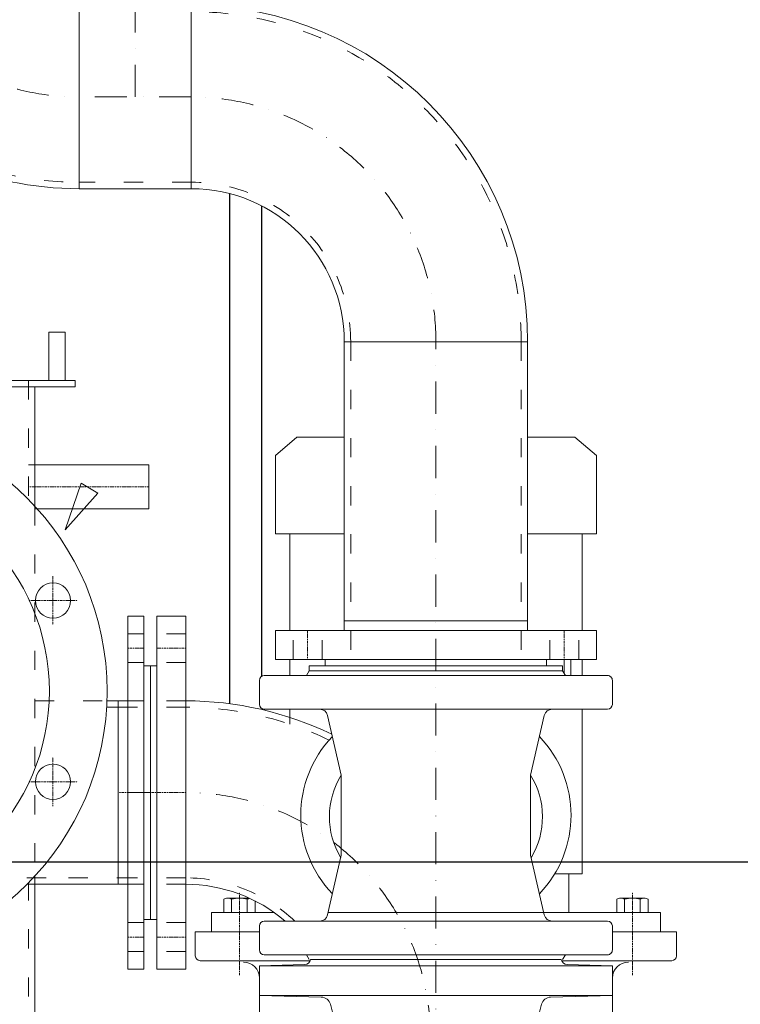
# Model space of a CAD drawing. Units: millimetres. Extents: x 488 to 25974, y 25 to 81455.
# Drawn here: x 13648 to 14097, y 59700 to 60314 of the extents above; entities that cross this region are included whole.
import ezdxf

# ---------------------------------------------------------------- set-up
doc = ezdxf.new("R2010")
doc.units = ezdxf.units.MM
for name, pattern in [('ACAD_ISO03W100', [30, 12, -18]), ('CENTER', [50.8, 31.75, -6.35, 6.35, -6.35]), ('DASHDOT', [1, 0.5, -0.25, 0, -0.25])]:
    doc.linetypes.add(name, pattern=pattern)
for name, color, linetype in [('4', 7, 'Continuous'), ('AS-nerez', 3, 'Continuous'), ('AS-Osy', 4, 'CENTER'), ('KESSPUM', 7, 'Continuous'), ('SCHIEBER', 7, 'Continuous'), ('ZULAUFAMATUREN', 7, 'Continuous')]:
    doc.layers.add(name, color=color, linetype=linetype)
doc.styles.add('Romans', font='romans.shx')
doc.dimstyles.new('K25', dxfattribs={"dimtxt": 50, "dimasz": 50, "dimexe": 20, "dimexo": 10, "dimgap": 20, "dimtad": 1, "dimdec": 0, "dimzin": 0, "dimtxsty": 'Romans', "dimblk": 'OBLIQUE', "dimcen": -40, "dimclrd": 4, "dimclre": 4, "dimclrt": 7, "dimadec": 0, "dimazin": 0, "dimtfac": 1, "dimtdec": 0, "dimtofl": 0, "dimtmove": 2, "dimatfit": 3, "dimfxl": 1, "dimtolj": 1, "dimarcsym": 0})

# ---------------------------------------------------------------- blocks, each defined once
blk = doc.blocks.new('cerpadlo suche zezadu')
at = {"color": 1, "linetype": 'DASHDOT', "lineweight": 0, "ltscale": 40}
for p, q in [((187.5, 370.22), (187.5, 673.74)), ((222.5, 370.22), (152.5, 370.22)), ((375, -388.51), (375, 217.72))]:
    blk.add_line(p, q, dxfattribs=at)
at = {"color": 254, "linetype": 'Continuous', "lineweight": 0}
for p, q in [((152.5, 427.37), (152.5, 313.07)), ((222.5, 313.07), (222.5, 427.37)), ((222.5, 313.07), (152.5, 313.07)), ((133.77, 193.65), (133.77, 223.65)), ((143.77, 223.65), (133.77, 223.65)), ((143.77, 193.65), (143.77, 223.65)), ((432.15, 217.72), (317.85, 217.72)), ((317.85, 217.72), (317.85, 37.72)), ((432.15, 217.72), (432.15, 37.72)), ((150, 189.65), (150, 193.65)), ((-9.34, 189.65), (150, 189.65)), ((125, 141.05), (196, 141.05)), ((196, 113.65), (196, 141.05)), ((125, 113.65), (196, 113.65)), ((193, 46.8), (183, 46.8)), ((183, 46.8), (183, -63.2)), ((193, 46.8), (193, -116.35)), ((201, 46.8), (201, -116.35)), ((201, 46.8), (219, 46.8)), ((219, 46.8), (219, -63.2)), ((432.15, 43.72), (317.85, 43.72)), ((275, 37.72), (375, 37.72)), ((275, 19.72), (275, 37.72)), ((475, 37.72), (375, 37.72)), ((475, 19.72), (475, 37.72)), ((275, 19.72), (375, 19.72)), ((306, 15.72), (306, 19.72)), ((323, 19.72), (325.55, 19.72)), ((475, 19.72), (375, 19.72)), ((444, 15.72), (444, 19.72)), ((193, 15.8), (197, 15.8)), ((201, 15.8), (197, 15.8)), ((197, 15.8), (197, -63.2)), ((197, 15.8), (197, -63.2)), ((454, 15.72), (296, 15.72)), ((296, 12.72), (296, 15.72)), ((306, 15.72), (375, 15.72)), ((444, 15.72), (375, 15.72)), ((454, 12.72), (454, 15.72)), ((169.89, -6.05), (183, -6.05)), ((177, -6.05), (177, -63.2)), ((316, -52.29), (316, -102.28)), ((177, -120.35), (177, -63.2)), ((183, -173.2), (183, -63.2)), ((197, -142.2), (197, -63.2)), ((197, -142.2), (197, -63.2)), ((219, -173.2), (219, -63.2)), ((193, -173.2), (193, -116.35)), ((201, -173.2), (201, -116.35)), ((125, -120.35), (183, -120.35)), ((193, -142.2), (197, -142.2)), ((201, -142.2), (197, -142.2)), ((293.1, -170.41), (265, -171.14)), ((485, -171.14), (265, -171.14)), ((265, -189.64), (265, -171.14)), ((296.9, -167.28), (453.1, -167.28)), ((453.1, -167.28), (296.9, -167.28)), ((453.1, -167.28), (296.9, -167.28)), ((456.9, -170.41), (485, -171.14)), ((485, -189.64), (485, -171.14)), ((193, -173.2), (183, -173.2)), ((201, -173.2), (219, -173.2)), ((485, -189.64), (265, -189.64)), ((303.52, -190.65), (265, -189.64)), ((446.48, -190.65), (485, -189.64)), ((312.18, -206.66), (309.17, -195.13)), ((437.82, -206.66), (440.83, -195.13))]:
    blk.add_line(p, q, dxfattribs=at)
at = {"color": 254, "linetype": 'ACAD_ISO03W100', "lineweight": 0}
for p, q in [((222.5, 317.07), (152.5, 317.07)), ((321.85, 217.72), (321.85, 15.72)), ((428.15, 217.72), (428.15, 15.72)), ((121, 193.65), (121, 119.41)), ((121, 141.05), (125, 141.05)), ((125, 115.22), (125, -116.35)), ((286, 19.72), (286, 37.72)), ((304, 19.72), (304, 37.72)), ((446, 19.72), (446, 37.72)), ((464, 19.72), (464, 37.72)), ((183, 35.8), (193, 35.8)), ((219, 35.8), (201, 35.8)), ((459, 9.71), (459, 19.72)), ((183, 17.8), (193, 17.8)), ((219, 17.8), (201, 17.8)), ((125, -6.05), (169.89, -6.05)), ((183, -6.05), (193, -6.05)), ((219, -6.05), (201, -6.05)), ((169.7, -10.05), (177, -10.05)), ((177, -10.05), (197, -10.05)), ((219, -10.05), (197, -10.05)), ((0, -116.35), (146, -116.35)), ((121, -116.35), (125, -116.35)), ((146, -116.35), (177, -116.35)), ((177, -116.35), (197, -116.35)), ((219, -116.35), (197, -116.35)), ((0, -120.35), (125, -120.35)), ((121, -490.35), (121, -119.41)), ((183, -120.35), (193, -120.35)), ((219, -120.35), (201, -120.35)), ((183, -144.2), (193, -144.2)), ((219, -144.2), (201, -144.2)), ((183, -162.2), (193, -162.2)), ((219, -162.2), (201, -162.2))]:
    blk.add_line(p, q, dxfattribs=at)
at = {"color": 1, "linetype": 'DASHDOT', "lineweight": 0}
for p, q in [((121, 127.35), (196, 127.35)), ((295, 19.72), (295, 37.72)), ((455, 19.72), (455, 37.72)), ((183, 26.8), (193, 26.8)), ((219, 26.8), (201, 26.8)), ((197, -63.2), (177, -63.2)), ((183, -63.2), (197, -63.2)), ((219, -63.2), (197, -63.2)), ((183, -153.2), (193, -153.2)), ((219, -153.2), (201, -153.2))]:
    blk.add_line(p, q, dxfattribs=at)
at = {"color": 254, "linetype": 'Continuous', "lineweight": 0}
blk.add_lwpolyline([(159.04, 126.46), (164.22, 123.42), (143.87, 100.58), (153.86, 129.49)], close=True, dxfattribs=at)
for centre, radius in [((0, 0), 170), ((0, 0), 134), ((136.27, 56.45), 11), ((136.27, -56.45), 11)]:
    blk.add_circle(centre, radius, dxfattribs=at)
at = {"color": 1, "linetype": 'DASHDOT', "lineweight": 0, "ltscale": 40}
for centre, start, end in [((152.5, 522.72), 180, 270), ((222.5, 217.72), 0, 90), ((219, -215.7), 0, 90)]:
    blk.add_arc(centre, 152.5, start, end, dxfattribs=at)
at = {"color": 254, "linetype": 'Continuous', "lineweight": 0}
for centre, radius, start, end in [((222.5, 217.72), 209.65, 0, 90), ((152.5, 522.72), 209.65, 223.3309, 270), ((222.5, 217.72), 95.35, 0, 90), ((219, -215.7), 209.65, 64.23266, 90), ((361.6, -77.28), 70.83, 136.22754, 223.77315), ((388.4, -77.28), 70.83, 316.22685, 43.77246), ((358.15, -78.38), 49.57, 148.23939, 210.95022), ((391.85, -78.38), 49.57, 329.04978, 31.76061), ((219, -215.7), 95.35, 49.41658, 90), ((293, -166.41), 4, 271.5, 347.35628), ((457, -166.41), 4, 192.64372, 268.5), ((303.37, -196.65), 6, 14.63463, 88.5), ((446.63, -196.65), 6, 91.5, 165.36537)]:
    blk.add_arc(centre, radius, start, end, dxfattribs=at)
at = {"color": 254, "linetype": 'ACAD_ISO03W100', "lineweight": 0}
for centre, radius, start, end in [((222.5, 217.72), 205.65, 0, 90), ((152.5, 522.72), 205.65, 222.13628, 270), ((222.5, 217.72), 99.35, 0, 90), ((219, -215.7), 205.65, 64.2266, 90), ((219, -215.7), 99.35, 46.79279, 90)]:
    blk.add_arc(centre, radius, start, end, dxfattribs=at)
at = {"layer": '4', "color": 254, "linetype": 'Continuous', "lineweight": 0}
blk.add_line((-13.34, 193.65), (150, 193.65), dxfattribs=at)
at = {"layer": '4', "color": 114, "linetype": 'Continuous', "lineweight": 0}
for p, q in [((125, 189.65), (125, 115.22)), ((455, 10.98), (455, 19.72)), ((125, -115.22), (125, -486.35))]:
    blk.add_line(p, q, dxfattribs=at)
at = {"layer": 'KESSPUM', "color": 1, "linetype": 'DASHDOT', "lineweight": 0}
for p, q in [((136.27, 56.45), (136.27, 71.7)), ((136.27, 56.45), (121.02, 56.45)), ((136.27, 56.45), (136.27, 41.19)), ((136.27, 56.45), (151.53, 56.45)), ((136.27, -56.45), (136.27, -41.19)), ((136.27, -56.45), (121.02, -56.45)), ((136.27, -56.45), (151.53, -56.45)), ((136.27, -56.45), (136.27, -71.7))]:
    blk.add_line(p, q, dxfattribs=at)
at = {"layer": 'SCHIEBER', "color": 254, "linetype": 'Continuous', "lineweight": 0}
for p, q in [((296, 12.71), (294.27, 9.71)), ((454, 12.72), (296, 12.72)), ((454, 12.72), (455.73, 9.71)), ((265, 6.71), (265, -8.29)), ((482, 9.71), (268, 9.71)), ((485, 6.71), (485, -8.29)), ((482, -11.28), (268, -11.28)), ((307.43, -15.16), (316, -52.29)), ((442.57, -15.16), (434, -52.28)), ((434, -52.28), (434, -102.29)), ((307.43, -139.41), (316, -102.28)), ((442.57, -139.41), (434, -102.29)), ((265, -161.28), (265, -146.28)), ((482, -143.29), (268, -143.29)), ((485, -161.28), (485, -146.28)), ((482, -164.28), (268, -164.28)), ((296, -167.28), (294.27, -164.29)), ((454, -167.28), (455.73, -164.29))]:
    blk.add_line(p, q, dxfattribs=at)
for centre, radius, start, end in [((268, 6.71), 3, 90.00004, 180.00002), ((482, 6.71), 3, 359.99998, 90.00002), ((268, -8.29), 3, 180.00002, 270), ((302.56, -16.28), 5, 13.00002, 89.99996), ((447.44, -16.28), 5, 90.00004, 166.99998), ((482, -8.29), 3, 270, 359.99998), ((302.56, -138.29), 5, 270.00004, 347), ((447.44, -138.29), 5, 193, 269.99996), ((268, -146.28), 3, 90.00004, 180.00002), ((482, -146.28), 3, 0.00004, 90.00002), ((268, -161.28), 3, 180.00002, 269.99998), ((482, -161.28), 3, 269.99998, 0.00004)]:
    blk.add_arc(centre, radius, start, end, dxfattribs=at)
at = {"layer": 'ZULAUFAMATUREN', "color": 6, "linetype": 'Continuous', "lineweight": 0}
for p, q in [((274.88, 146.77), (288.37, 158.3)), ((317.85, 158.3), (288.37, 158.3)), ((432.15, 158.3), (461.63, 158.3)), ((475.12, 146.77), (461.63, 158.3)), ((274.88, 97.95), (274.88, 146.77)), ((475.12, 97.95), (475.12, 146.77)), ((317.85, 97.95), (274.88, 97.95)), ((283.84, 37.72), (283.84, 97.95)), ((475.12, 97.95), (432.15, 97.95)), ((466.16, 37.72), (466.16, 97.95)), ((283.84, 9.71), (283.84, 19.72)), ((466.16, 9.71), (466.16, 19.72)), ((283.84, -20.54), (283.84, -11.28)), ((466.16, -113.8), (466.16, -11.28)), ((449.09, -113.8), (466.16, -113.8)), ((457.78, -137.95), (457.78, -113.8)), ((274.2, -137.95), (235, -137.95)), ((235, -149.95), (235, -137.95)), ((274.2, -137.95), (244.95, -137.95)), ((375, -137.95), (307.77, -137.95)), ((375, -137.95), (515, -137.95)), ((442.23, -137.95), (487.5, -137.95)), ((442.23, -137.95), (487.5, -137.95)), ((515, -149.95), (515, -137.95)), ((265, -149.95), (225, -149.95)), ((225, -164.95), (225, -149.95)), ((485, -149.95), (525, -149.95)), ((525, -164.95), (525, -149.95)), ((296.69, -167.95), (228, -167.95)), ((453.31, -167.95), (522, -167.95)), ((485, -226.57), (485, -178.83)), ((265, -226.57), (265, -189.64))]:
    blk.add_line(p, q, dxfattribs=at)
at = {"layer": 'ZULAUFAMATUREN', "color": 1, "linetype": 'DASHDOT', "lineweight": 0}
for p, q in [((252.5, -177.05), (252.5, -125.24)), ((497.5, -177.05), (497.5, -125.24))]:
    blk.add_line(p, q, dxfattribs=at)
at = {"layer": 'ZULAUFAMATUREN', "color": 8, "linetype": 'Continuous', "lineweight": 0}
for p, q in [((242.69, -137.95), (242.69, -129.72)), ((245.14, -128.95), (258.57, -128.95)), ((247.59, -137.95), (247.59, -129.72)), ((257.41, -129.72), (257.41, -137.95)), ((262.31, -130.76), (262.31, -137.95)), ((487.69, -129.72), (487.69, -137.95)), ((504.86, -128.95), (490.14, -128.95)), ((492.59, -129.72), (492.59, -137.95)), ((502.41, -137.95), (502.41, -129.72)), ((507.31, -137.95), (507.31, -129.72)), ((262.31, -137.95), (242.69, -137.95)), ((487.69, -137.95), (507.31, -137.95))]:
    blk.add_line(p, q, dxfattribs=at)
for centre, radius, start, end in [((245.14, -133.27), 4.32, 90, 124.63173), ((245.14, -133.27), 4.32, 55.36827, 90), ((252.5, -145.07), 16.12, 72.27956, 107.72044), ((259.86, -133.27), 4.32, 103.6637, 124.63173), ((490.14, -133.27), 4.32, 90, 124.63173), ((490.14, -133.27), 4.32, 55.36827, 90), ((497.5, -145.07), 16.12, 72.27956, 107.72044), ((504.86, -133.27), 4.32, 90, 124.63173), ((504.86, -133.27), 4.32, 55.36827, 90)]:
    blk.add_arc(centre, radius, start, end, dxfattribs=at)
at = {"layer": 'ZULAUFAMATUREN', "color": 6, "linetype": 'Continuous', "lineweight": 0}
for centre, radius, start, end in [((228, -164.95), 3, 180, 270), ((522, -164.95), 3, 270, 0), ((255, -178.83), 10, 0, 90), ((495, -178.83), 10, 90, 180)]:
    blk.add_arc(centre, radius, start, end, dxfattribs=at)
blk = doc.blocks.new('_OBLIQUE')
at = {"color": 0, "linetype": 'ByBlock'}
blk.add_line((-0.5, -0.5), (0.5, 0.5), dxfattribs=at)
blk = doc.blocks.new('*D458')
at = {"layer": 'AS-nerez', "color": 4, "lineweight": -2, "ltscale": 3}
for p, q in [((13542.05, 59789.09), (14926.09, 59789.09)), ((14906.09, 59789.09), (14906.09, 59189.09)), ((14496.05, 59189.09), (14926.09, 59189.09))]:
    blk.add_line(p, q, dxfattribs=at)
at = {"layer": 'Defpoints', "color": 0}
for p in [(13532.05, 59789.09), (14486.05, 59189.09), (14906.09, 59189.09)]:
    blk.add_point(p, dxfattribs=at)
at = {"layer": 'AS-nerez', "color": 4, "lineweight": -2, "xscale": 50, "yscale": 50, "zscale": 50}
for p, rotation in [((14906.09, 59789.09), 90), ((14906.09, 59189.09), 270)]:
    blk.add_blockref('_OBLIQUE', p, dxfattribs=dict(at, rotation=rotation))
at = {"layer": 'AS-nerez', "color": 7, "ltscale": 3, "insert": (14861.09, 59489.09), "char_height": 50, "attachment_point": 5, "rotation": 90, "style": 'Romans'}
blk.add_mtext('\\A1;600', dxfattribs=at)

msp = doc.modelspace()

# ---------------------------------------------------------------- linework, layer by layer
at = {"color": 3, "linetype": 'ByBlock', "ltscale": 3}
for p, q in [((13778.43, 60205.47), (13778.43, 59887.6)), ((13798.52, 59904.74), (13798.52, 60197.77))]:
    msp.add_line(p, q, dxfattribs=at)

# ---------------------------------------------------------------- block references
at = {"layer": 'AS-Osy', "ltscale": 3}
msp.add_blockref('cerpadlo suche zezadu', (13532.05, 59895.44), dxfattribs=at)

# ---------------------------------------------------------------- dimensions: what is measured, and where the dimension line sits
at = {"layer": 'AS-nerez', "ltscale": 3}
dim = msp.add_linear_dim(base=(14906.09, 59189.09), p1=(13532.05, 59789.09), p2=(14486.05, 59189.09), angle=90, text='600', dimstyle='K25', dxfattribs=at)
dim.commit()
dim.dimension.update_dxf_attribs({"geometry": '*D458', "text_midpoint": (14861.09, 59489.09)})

doc.saveas('drawing.dxf')
